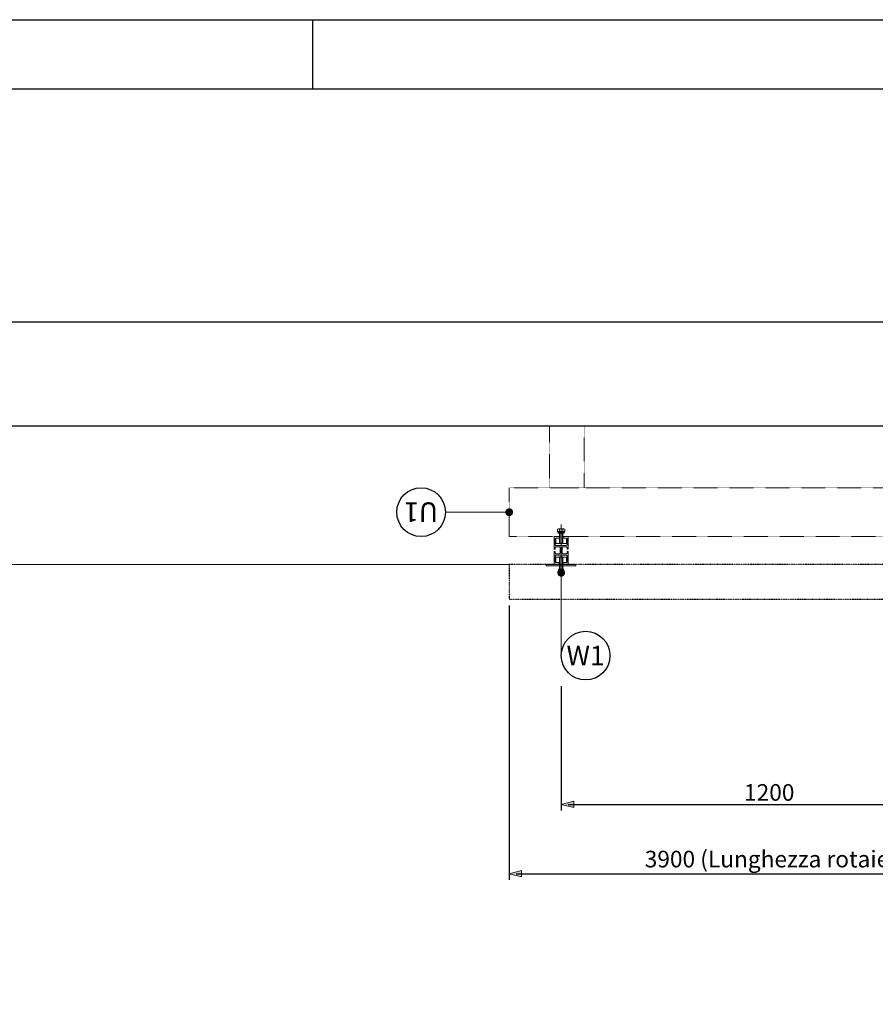
# Model space of a CAD drawing. Units: millimetres. Extents: x 0 to 16820, y 0 to 11880.
# Drawn here: x 4575 to 7042, y 9040 to 11880 of the extents above; entities that cross this region are included whole.
import ezdxf
from ezdxf import colors
from ezdxf.entities.mleader import LeaderData, LeaderLine
from ezdxf.enums import TextEntityAlignment as Align
from ezdxf.math import Vec2, Vec3

# ---------------------------------------------------------------- set-up
doc = ezdxf.new("R2010")
doc.units = ezdxf.units.MM
for name, pattern in [('CENTER2', [28.575, 19.05, -3.175, 3.175, -3.175]), ('DIVIDE2', [15.875, 6.35, -3.175, 0, -3.175, 0, -3.175]), ('HIDDEN2', [4.7625, 3.175, -1.5875])]:
    doc.linetypes.add(name, pattern=pattern)
for name, color, linetype in [('1 - Default', 7, 'Continuous'), ('100-Building-Architectural-General', 4, 'Continuous'), ('733-C-Medical-Equipment-Support-Outline', 9, 'DIVIDE2'), ('900-Drawing-Sheet-General', 7, 'Continuous')]:
    doc.layers.add(name, color=color, linetype=linetype)
for name, color, linetype, lineweight in [('120-C-Building-Interior-General', 7, 'Continuous', 18), ('201-F-Building-Structural-Engineering-Centerlines', 133, 'Continuous', 13), ('210-C-Building-Structural-Engineering-General', 133, 'Continuous', 13), ('211-C-Building-Structural-Engineering-Centerlines', 133, 'Continuous', 13), ('912-Model-Dimensions+Text-A2-Building-Modifications', 7, 'Continuous', 13), ('966-Text-Generic-Italian(it-IT)', 7, 'Continuous', 13)]:
    doc.layers.add(name, color=color, linetype=linetype, lineweight=lineweight)
doc.styles.add('Gill Sans', font='GSA_WG__.TTF', dxfattribs={"height": 48})
doc.styles.add('Gill Sans Alt One WGL', font='GSA_WG__.TTF')
doc.styles.get("Standard").update_dxf_attribs({"font": 'ARIAL.TTF'})
doc.dimstyles.new('dim Gill Sans 1.8 1-20', dxfattribs={"dimtxt": 36, "dimasz": 20, "dimexe": 18, "dimexo": 18, "dimgap": 10, "dimtad": 1, "dimdec": 0, "dimdsep": 46, "dimtxsty": 'Gill Sans', "dimblk": 'arrow_1.8', "dimcen": 36, "dimadec": 0, "dimazin": 2, "dimtfac": 1, "dimtdec": 0, "dimtmove": 0, "dimatfit": 3, "dimldrblk": 'arrow_1.8', "dimfxl": 0, "dimtolj": 1, "dimtzin": 0, "dimarcsym": 0})

# ---------------------------------------------------------------- blocks, each defined once
blk = doc.blocks.new('A$C662A703C')
at = {"layer": '900-Drawing-Sheet-General', "color": 7}
blk.add_line((-31500, 29200), (-31500, 29700), dxfattribs=at)
blk.add_lwpolyline([(-45050, 29700), (-3000, 29700), (-3000, 0), (-45050, 0)], close=True, dxfattribs=at)
at = {"layer": '900-Drawing-Sheet-General'}
blk.add_lwpolyline([(-3500, 1972.9), (-3500, 29200), (-44050, 29200), (-44050, 500), (-8171.7, 499.2), (-8171.7, 1972.9), (-3500, 1972.9)], dxfattribs=at)
blk = doc.blocks.new('arrow_1.8')
blk.add_hatch(color=256).paths.add_polyline_path([(-1.8, -0.45), (0, 0), (-1.8, 0.45)])
for p, q in [((-1.8, -0.45), (-1.8, 0.45)), ((-1.8, 0.45), (0, 0)), ((-1.8, -0.45), (0, 0))]:
    blk.add_line(p, q)
blk = doc.blocks.new('*D13')
at = {"layer": '912-Model-Dimensions+Text-A2-Building-Modifications', "color": 0, "lineweight": -2, "transparency": 16777216}
for p, q in [((7336.3, 10266.9), (7336.3, 9598.8)), ((6136.3, 9957.7), (6136.3, 9598.8)), ((6156.3, 9616.8), (7316.3, 9616.8))]:
    blk.add_line(p, q, dxfattribs=at)
at = {"layer": 'Defpoints', "color": 0, "transparency": 16777216}
for p in [(7336.3, 10284.9), (6136.3, 9975.7), (7336.3, 9616.8)]:
    blk.add_point(p, dxfattribs=at)
at = {"layer": '912-Model-Dimensions+Text-A2-Building-Modifications', "color": 0, "lineweight": -2, "transparency": 16777216, "xscale": 20, "yscale": 20, "zscale": 20, "rotation": 180}
blk.add_blockref('arrow_1.8', (6136.3, 9616.8), dxfattribs=at)
at = {"layer": '912-Model-Dimensions+Text-A2-Building-Modifications', "color": 0, "lineweight": -2, "transparency": 16777216, "xscale": 20, "yscale": 20, "zscale": 20}
blk.add_blockref('arrow_1.8', (7336.3, 9616.8), dxfattribs=at)
at = {"layer": '912-Model-Dimensions+Text-A2-Building-Modifications', "color": 0, "transparency": 16777216, "insert": (6736.3, 9651.3), "char_height": 48, "attachment_point": 5, "style": 'Gill Sans'}
blk.add_mtext('\\A1;1200', dxfattribs=at)
blk = doc.blocks.new('*D16')
at = {"layer": '912-Model-Dimensions+Text-A2-Building-Modifications', "color": 0, "lineweight": -2, "transparency": 16777216}
for p, q in [((5986.3, 10190.8), (5986.3, 9398.8)), ((9890, 10190.8), (9890, 9398.8)), ((6006.3, 9416.8), (9870, 9416.8))]:
    blk.add_line(p, q, dxfattribs=at)
at = {"layer": 'Defpoints', "color": 0, "transparency": 16777216}
for p in [(5986.3, 10208.8), (9890, 10208.8), (9890, 9416.8)]:
    blk.add_point(p, dxfattribs=at)
at = {"layer": '912-Model-Dimensions+Text-A2-Building-Modifications', "color": 0, "lineweight": -2, "transparency": 16777216, "xscale": 20, "yscale": 20, "zscale": 20, "rotation": 180}
blk.add_blockref('arrow_1.8', (5986.3, 9416.8), dxfattribs=at)
at = {"layer": '912-Model-Dimensions+Text-A2-Building-Modifications', "color": 0, "lineweight": -2, "transparency": 16777216, "xscale": 20, "yscale": 20, "zscale": 20}
blk.add_blockref('arrow_1.8', (9890, 9416.8), dxfattribs=at)
at = {"layer": '912-Model-Dimensions+Text-A2-Building-Modifications', "color": 0, "transparency": 16777216, "insert": (7086.4, 9459.1), "char_height": 48, "attachment_point": 5, "style": 'Gill Sans'}
blk.add_mtext('\\A1;3900 (Lunghezza rotaie sosp. stativo monitors)', dxfattribs=at)
blk = doc.blocks.new('circle_callout_2.5')
at = {"transparency": 16777216}
blk.add_circle((0, 0), 3.12, dxfattribs=at)
at = {"transparency": 16777216, "style": 'Gill Sans Alt One WGL'}
blk.add_attdef('ID', text='', height=2.5, dxfattribs=at).set_placement((0, 0), align=Align.MIDDLE_CENTER)
blk = doc.blocks.new('_Dot')
at = {"color": 0, "linetype": 'ByBlock', "lineweight": -2}
blk.add_line((-0.5, 0), (-1, 0), dxfattribs=at)
at = {"color": 0, "linetype": 'ByBlock', "const_width": 0.5}
blk.add_lwpolyline([(-0.25, 0, 1), (0.25, 0, 1)], format="xyb", close=True, dxfattribs=at)
blk = doc.blocks.new('A$C05474EEE')
at = {"layer": '210-C-Building-Structural-Engineering-General', "color": 7}
for p, q in [((-10.4, 40), (-10.4, 47)), ((10.6, 40), (-10.4, 40)), ((-7.6, 47.9), (7.6, 47.9)), ((-5, 6.2), (-5, 40)), ((-4.8, 40), (-4.8, 47)), ((-4, 5.2), (-4, 40)), ((4, 5.2), (4, 40)), ((4.8, 40), (4.8, 46.8)), ((5, 6.2), (5, 40)), ((10.6, 47), (10.6, 40)), ((5, 6.2), (-5, 6.2)), ((-4, 5.2), (-5, 6.2)), ((4, 5.2), (-4, 5.2)), ((5, 6.2), (4, 5.2))]:
    blk.add_line(p, q, dxfattribs=at)
for points in [[(-9.9, 40), (9.7, 40), (9.7, 38.4), (-9.9, 38.4)], [(-8.8, 38.4), (8.3, 38.4), (8.3, 35.6), (-8.8, 35.6)]]:
    blk.add_lwpolyline(points, close=True, dxfattribs=at)
for centre, radius, start, end in [((-7.6, 43.2), 4.74, 53.7886, 126.2114), ((-0.2, 36.1), 11.9, 64.9337, 112.6794), ((7.9, 43.3), 4.64, 53.2584, 130.6914)]:
    blk.add_arc(centre, radius, start, end, dxfattribs=at)
blk = doc.blocks.new('A$C2DB07E92')
at = {"layer": '210-C-Building-Structural-Engineering-General', "color": 7}
for p, q in [((-3.8, -4.6), (-4.8, -5.7)), ((4.7, -5.7), (-4.8, -5.7)), ((-4.8, -5.7), (-4.8, -50.7)), ((-3.8, -4.6), (-3.8, -40.7)), ((3.7, -4.6), (-3.8, -4.6)), ((3.7, -4.6), (3.7, -40.7)), ((4.7, -5.7), (3.7, -4.6)), ((4.7, -5.7), (4.7, -40.7)), ((-5.1, -50.7), (4.5, -50.7)), ((4.7, -50.5), (4.7, -28.5)), ((6.7, -49.5), (6.7, -40.7))]:
    blk.add_line(p, q, dxfattribs=at)
blk.add_lwpolyline([(6.7, -40.7), (-7.3, -40.7), (-7.3, -49.5)], dxfattribs=at)
for centre, major_axis, start_param, end_param in [((-5.1, -49.5), (-2.2, 0), 0, 1.570796), ((4.5, -49.5), (2.2, 0), 4.712389, 6.283185)]:
    blk.add_ellipse(centre, major_axis=major_axis, ratio=0.545494, start_param=start_param, end_param=end_param, dxfattribs=at)
blk = doc.blocks.new('A$C1D625DD0')
at = {"layer": '201-F-Building-Structural-Engineering-Centerlines'}
blk.add_lwpolyline([(-20, 84.4), (-6, 84.4), (-6, 79.4), (-15, 79.4, 0.414704), (-17, 77.3), (-17, 60.5, 0.405511), (-15, 58.4), (14.9, 58.4, 0.414187), (17, 60.4), (17, 77.3, 0.414045), (14.9, 79.4, 0.000306), (6, 79.4), (6, 84.4), (20, 84.4), (20, 47.4), (17, 47.4), (17, 52.3, 0.414214), (14.9, 54.4), (5, 54.4, 0.414214), (2.9, 52.3), (2.9, 36.4, 0.414171), (5, 34.4), (14.9, 34.4, 0.414162), (17, 36.4), (17, 41.4), (20, 41.4), (20, 4.4), (6, 4.4), (6, 9.4), (15, 9.4, 0.432849), (17, 11.4), (17, 28.3, 0.414364), (14.9, 30.4), (-15, 30.4, 0.414334), (-17, 28.3), (-17, 11.4, 0.414255), (-15, 9.4), (-6, 9.4), (-6, 4.4), (-20, 4.4), (-20, 41.4), (-17, 41.4), (-17, 36.4, 0.414317), (-15, 34.4), (-5.1, 34.4, 0.414384), (-3.1, 36.4), (-3.1, 52.3, 0.414213), (-5.1, 54.4), (-15, 54.4, 0.414632), (-17, 52.3), (-17, 47.4), (-20, 47.4), (-20, 84.4)], format="xyb", dxfattribs=at)
at = {"layer": '201-F-Building-Structural-Engineering-Centerlines', "color": 7}
for points in [[(-5, 79.1), (-15, 79.1), (-15, 64.1), (-4.5, 64.1)], [(4.5, 64.1), (15, 64.1), (15, 79.1), (5, 79.1)], [(-4.8, 9.7), (-15, 9.7), (-15, 24.7), (-4.8, 24.7)], [(4.7, 24.7), (15, 24.7), (15, 9.7), (4.7, 9.7)]]:
    blk.add_lwpolyline(points, dxfattribs=at)
blk.add_lwpolyline([(42.1, 3.6), (-43.2, 3.6), (-43.2, 0), (42.1, 0)], close=True, dxfattribs=at)
blk.add_lwpolyline([(42.1, 3.6), (-43.2, 3.6), (-43.2, 0), (42.1, 0)], close=True, dxfattribs=at)
at = {"layer": '211-C-Building-Structural-Engineering-Centerlines', "color": 7, "linetype": 'CENTER2', "ltscale": 0.25}
blk.add_lwpolyline([(0, 118.8), (0, -32.8)], dxfattribs=at)
at = {"layer": '201-F-Building-Structural-Engineering-Centerlines', "color": 7}
blk.add_blockref('A$C05474EEE', (0, 58.4), dxfattribs=at)
at = {"layer": '201-F-Building-Structural-Engineering-Centerlines'}
blk.add_blockref('A$C2DB07E92', (0, 30.4), dxfattribs=at)
blk = doc.blocks.new('A$C45810836')
at = {"layer": '210-C-Building-Structural-Engineering-General'}
blk.add_blockref('A$C1D625DD0', (43.2, 32.8), dxfattribs=at)
blk = doc.blocks.new('A$C50073AB4')
at = {"layer": '210-C-Building-Structural-Engineering-General', "linetype": 'HIDDEN2', "ltscale": 0.2}
blk.add_lwpolyline([(3903.6, 320.8), (0, 320.8), (0, 180.8), (3903.6, 180.8)], close=True, dxfattribs=at)
at = {"layer": '733-C-Medical-Equipment-Support-Outline', "color": 7, "ltscale": 0.2}
blk.add_lwpolyline([(0, 100), (0, 0), (2123.6, 0), (2123.6, 100)], close=True, dxfattribs=at)
blk = doc.blocks.new('A$C4E6B3D44')
at = {"layer": '1 - Default'}
blk.add_blockref('A$C50073AB4', (0, 0), dxfattribs=at)
at = {"layer": '100-Building-Architectural-General'}
blk.add_blockref('A$C45810836', (106.7, 63.6), dxfattribs=at)

msp = doc.modelspace()

# ---------------------------------------------------------------- linework, layer by layer
at = {"layer": '100-Building-Architectural-General'}
msp.add_line((2710, 10708.8), (10710, 10708.8), dxfattribs=at)
msp.add_lwpolyline([(1130.4, 11008.8), (12289.6, 11008.8)], dxfattribs=at)
at = {"layer": '120-C-Building-Interior-General'}
msp.add_lwpolyline([(2710, 10308.8), (5986.4, 10308.8)], dxfattribs=at)
at = {"layer": '210-C-Building-Structural-Engineering-General', "linetype": 'HIDDEN2', "ltscale": 0.2}
msp.add_lwpolyline([(6102.8, 10708.8), (6202.9, 10708.8), (6202.9, 10529.6), (6102.9, 10529.6)], close=True, dxfattribs=at)

# ---------------------------------------------------------------- block references
at = {"layer": '1 - Default'}
msp.add_blockref('A$C4E6B3D44', (5986.3, 10208.8), dxfattribs=at)
at = {"layer": '900-Drawing-Sheet-General', "color": 7, "xscale": 0.4, "yscale": 0.4, "zscale": 0.4}
msp.add_blockref('A$C662A703C', (18020, 0), dxfattribs=at)

# ---------------------------------------------------------------- dimensions: what is measured, and where the dimension line sits
at = {"layer": '912-Model-Dimensions+Text-A2-Building-Modifications'}
dim = msp.add_linear_dim(base=(7336.3, 9616.8), p1=(6136.3, 9975.7), p2=(7336.3, 10284.9), dimstyle='dim Gill Sans 1.8 1-20', override={"dimtxsty": 'Gill Sans'}, dxfattribs=at)
dim.commit()
dim.dimension.update_dxf_attribs({"geometry": '*D13', "text_midpoint": (6736.3, 9651.3)})
dim = msp.add_linear_dim(base=(9890, 9416.8), p1=(5986.3, 10208.8), p2=(9890, 10208.8), text='3900 (Lunghezza rotaie sosp. stativo monitors)', dimstyle='dim Gill Sans 1.8 1-20', override={"dimtxsty": 'Gill Sans'}, dxfattribs=at)
dim.commit()
dim.dimension.update_dxf_attribs({"geometry": '*D16', "text_midpoint": (7086.4, 9416.8), "dimtype": 160})

# ---------------------------------------------------------------- leaders
at = {"layer": '966-Text-Generic-Italian(it-IT)'}
ml = msp.add_multileader_block('Standard', dxfattribs=at)
ml.set_content('circle_callout_2.5', color=7, scale=22.5)
ml.set_attribute('ID', 'U1', width=0)
ml.set_leader_properties(color=7, linetype='Continuous', lineweight=13)
ml.set_arrow_properties(name='DOT')
ml.build(insert=Vec2(0, 0))
ml.multileader.update_dxf_attribs({"has_dogleg": 0, "text_right_attachment_type": 6, "dogleg_length": 0.36, "arrow_head_size": 22.5, "block_connection_type": 1})
ctx = ml.context
ctx.base_point, ctx.char_height, ctx.arrow_head_size, ctx.landing_gap_size, ctx.plane_origin = Vec3(5661.9, 10459.6), 0.081, 22.5, 0.0405, Vec3(4491.7, 10898.4)
ctx.right_attachment, ctx.text_align_type, ctx.attachment_type = 6, 2, 1
notes = []
notes.append((ctx, [(1, (1, 1, 0), (5802.7, 10459.6), (-1, 0), 0.162, [(0, [(5986.3, 10459.6)], 0, [])])]))
ctx.block.insert, ctx.block.rotation = Vec3(5732.3, 10459.6), 3.141593
ml = msp.add_multileader_block('Standard', dxfattribs=at)
ml.set_content('circle_callout_2.5', color=7, scale=22.5)
ml.set_attribute('ID', 'W1', width=0)
ml.set_leader_properties(color=7, linetype='Continuous', lineweight=13)
ml.set_arrow_properties(name='DOT')
ml.build(insert=Vec2(0, 0))
ml.multileader.update_dxf_attribs({"has_dogleg": 0, "text_right_attachment_type": 6, "dogleg_length": 0.36, "arrow_head_size": 22.5, "block_connection_type": 1})
ctx = ml.context
ctx.base_point, ctx.char_height, ctx.arrow_head_size, ctx.landing_gap_size, ctx.plane_origin = Vec3(6136.3, 10046), 0.081, 22.5, 0.0405, Vec3(5854.7, 9846.1)
ctx.right_attachment, ctx.attachment_type = 6, 1
notes.append((ctx, [(1, (1, 1, 0), (6136, 10046), (1, 0), 0.36, [(0, [(6136.3, 10284.9)], 0, [])])]))
ctx.block.insert = Vec3(6206.7, 10046)
for ctx, leaders in notes:
    for number, flags, end, landing, length, lines in leaders:
        leader = LeaderData()
        leader.index, (leader.has_last_leader_line, leader.has_dogleg_vector, leader.attachment_direction) = number, flags
        leader.last_leader_point, leader.dogleg_vector, leader.dogleg_length = Vec3(end), Vec3(landing), length
        for number, points, colour, breaks in lines:
            line = LeaderLine()
            line.index, line.vertices, line.color, line.breaks = number, Vec3.list(points), colors.encode_raw_color(colour), breaks
            leader.lines.append(line)
        ctx.leaders.append(leader)

doc.saveas('drawing.dxf')
